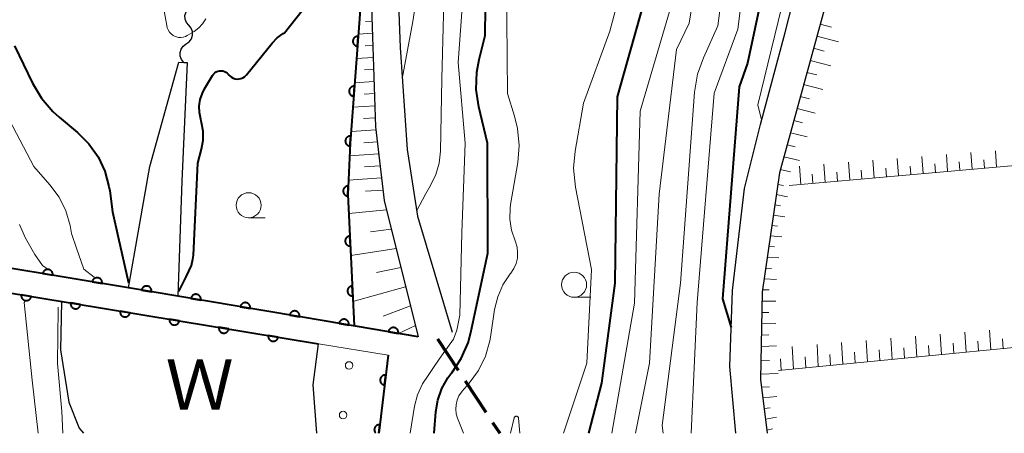
# Model space of a CAD drawing. Units: metres. Extents: x -78000 to -75998, y 34500 to 36000.
# Drawn here: x -77899 to -77800, y 34500 to 34541 of the extents above; entities that cross this region are included whole.
import ezdxf

# ---------------------------------------------------------------- set-up
doc = ezdxf.new("R2010")
doc.units = ezdxf.units.M
for name, color, linetype, lineweight in [('210100_道路縁(街区線)', 7, 'Continuous', 30), ('210300_徒歩道', 7, 'Continuous', 70), ('510100_河川', 7, 'Continuous', 30), ('510200_細流', 7, 'Continuous', 30), ('610111_人工斜面(上)', 7, 'Continuous', 30), ('610199_人工斜面(ヒゲ)', 7, 'Continuous', 30), ('611100_コンクリート被覆(直落)', 7, 'Continuous', 30), ('611111_コンクリート被覆(幅上)', 7, 'Continuous', 30), ('611112_コンクリート被覆(幅下)', 7, 'Continuous', 30), ('611199_コンクリート被覆(パターン)', 7, 'Continuous', 30), ('633100_広葉樹林', 7, 'Continuous', 13), ('710100_等高線(計曲線)', 7, 'Continuous', 40), ('710200_等高線(主曲線)', 7, 'Continuous', 13), ('818100_(注記)説明注記', 7, 'Continuous', 40)]:
    doc.layers.add(name, color=color, linetype=linetype, lineweight=lineweight)
doc.styles.add('Style-Kanji', font='MS Gothic.ttf')

msp = doc.modelspace()

# ---------------------------------------------------------------- linework, layer by layer
at = {"layer": '210100_道路縁(街区線)', "linetype": 'Continuous', "lineweight": 30, "flags": 128}
for points in [[(-77827.21, 34500), (-77827.8, 34506.67), (-77827.54, 34514.28), (-77826.34, 34524.48), (-77824.76, 34530.87), (-77822.28, 34540.07), (-77816.82, 34561.48), (-77810.73, 34590.4), (-77810.38, 34592.07), (-77810.9, 34599.25), (-77824.44, 34611.33), (-77829.48, 34615.21), (-77834.08, 34618.04), (-77838.6, 34619.92), (-77848.82, 34623.3), (-77859.14, 34625.91), (-77871.58, 34628.43), (-77871.22, 34619.18), (-77867, 34613.48), (-77866.1, 34598.11), (-77866.1, 34596.19)], [(-77800.16, 34622.9), (-77805.85, 34593.4), (-77807.1, 34590.38), (-77808.46, 34585.03), (-77817.25, 34546.49), (-77822.86, 34526.04), (-77824.58, 34514.12), (-77824.75, 34505.38), (-77824.08, 34500)], [(-77875.31, 34586.19), (-77870.42, 34587), (-77867.03, 34582.7), (-77866.39, 34581.32), (-77865.48, 34579.34), (-77864.34, 34573.1), (-77863.84, 34567.86), (-77863.81, 34562.74), (-77863.78, 34556.83), (-77863.58, 34541.62), (-77863.19, 34530.63), (-77862.34, 34523.29), (-77858.95, 34509.66)], [(-77860.72, 34559.06), (-77860.78, 34551.11), (-77860.95, 34543.86), (-77860.74, 34538.56), (-77860.04, 34528.37), (-77858.99, 34521.71), (-77855.54, 34510.1)]]:
    msp.add_lwpolyline(points, dxfattribs=at)
at = {"layer": '210300_徒歩道', "linetype": 'Continuous', "lineweight": 70}
for p, q in [((-77857.01, 34509.43), (-77854.943, 34506.301)), ((-77854.254, 34505.258), (-77852.187, 34502.129)), ((-77851.498, 34501.086), (-77850.78, 34500))]:
    msp.add_line(p, q, dxfattribs=at)
at = {"layer": '510100_河川', "linetype": 'Continuous', "lineweight": 30, "flags": 128}
for points in [[(-77887.88, 34514.53), (-77885.75, 34526.67), (-77882.83, 34537.09), (-77882.34, 34537.07), (-77882.02, 34537.06), (-77882.53, 34525.21), (-77882.93, 34513.7)], [(-77869.05, 34500), (-77869.41, 34504.84), (-77868.9, 34508.96), (-77894.56, 34513.18), (-77894.65, 34508.33), (-77893.84, 34503.12), (-77892.8, 34500.53), (-77892.37, 34500)]]:
    msp.add_lwpolyline(points, dxfattribs=at)
at = {"layer": '510200_細流', "linetype": 'Continuous', "lineweight": 30, "flags": 128}
for points in [[(-77881.855, 34540.789), (-77882.089, 34541.072), (-77882.217, 34541.416), (-77882.23, 34541.783), (-77882.124, 34542.135), (-77881.911, 34542.434), (-77881.613, 34542.648)], [(-77882.098, 34538.929), (-77881.799, 34539.144), (-77881.587, 34539.443), (-77881.481, 34539.794), (-77881.493, 34540.161), (-77881.622, 34540.505), (-77881.855, 34540.789)], [(-77882.34, 34537.07), (-77882.573, 34537.354), (-77882.702, 34537.697), (-77882.715, 34538.065), (-77882.608, 34538.416), (-77882.396, 34538.715), (-77882.098, 34538.929)]]:
    msp.add_lwpolyline(points, dxfattribs=at)
at = {"layer": '610111_人工斜面(上)', "linetype": 'Continuous', "lineweight": 13, "flags": 128}
for points in [[(-77824.08, 34500), (-77824.75, 34505.38), (-77824.58, 34514.12), (-77822.86, 34526.04), (-77817.25, 34546.49), (-77808.46, 34585.03), (-77807.1, 34590.38), (-77806.48, 34591.89)], [(-77863.78, 34556.83), (-77863.58, 34541.62), (-77863.19, 34530.63), (-77862.34, 34523.29), (-77858.95, 34509.66)], [(-77772.04, 34512.83), (-77770.89, 34515.57), (-77768.66, 34519.31), (-77765.77, 34522.8), (-77761.68, 34530.1), (-77821.88, 34524.79)], [(-77772.54, 34500), (-77772.84, 34503.6), (-77772.6, 34507.43), (-77771.14, 34511.33), (-77822.95, 34506.28)]]:
    msp.add_lwpolyline(points, dxfattribs=at)
at = {"layer": '610199_人工斜面(ヒゲ)', "linetype": 'Continuous', "lineweight": 13, "flags": 128}
for points in [[(-77863.57, 34541.21), (-77864.19, 34541.17)], [(-77818.79, 34540.9), (-77817.67, 34540.6)], [(-77863.53, 34540), (-77864.9, 34539.91)], [(-77819.12, 34539.69), (-77816.95, 34539.12)], [(-77863.48, 34538.79), (-77864.24, 34538.74)], [(-77863.44, 34537.58), (-77865.09, 34537.48)], [(-77819.45, 34538.49), (-77818.39, 34538.21)], [(-77819.78, 34537.28), (-77817.73, 34536.75)], [(-77863.4, 34536.37), (-77864.29, 34536.32)], [(-77820.11, 34536.08), (-77819.12, 34535.82)], [(-77863.35, 34535.17), (-77865.27, 34535.05)], [(-77820.44, 34534.87), (-77818.51, 34534.38)], [(-77863.31, 34533.96), (-77864.34, 34533.89)], [(-77820.77, 34533.67), (-77819.84, 34533.43)], [(-77863.26, 34532.75), (-77865.46, 34532.61)], [(-77821.1, 34532.46), (-77819.3, 34532.01)], [(-77863.22, 34531.54), (-77864.39, 34531.47)], [(-77821.43, 34531.26), (-77820.56, 34531.04)], [(-77863.15, 34530.33), (-77865.64, 34530.18)], [(-77821.76, 34530.05), (-77820.08, 34529.64)], [(-77863.02, 34529.13), (-77864.37, 34529.04)], [(-77822.09, 34528.85), (-77821.28, 34528.65)], [(-77862.88, 34527.93), (-77865.78, 34527.74)], [(-77806.06, 34526.19), (-77806.18, 34527.87)], [(-77803.61, 34526.4), (-77803.74, 34528.06)], [(-77801.17, 34526.62), (-77801.29, 34528.25)], [(-77862.74, 34526.73), (-77864.29, 34526.63)], [(-77822.42, 34527.64), (-77820.86, 34527.26)], [(-77818.28, 34525.11), (-77818.42, 34526.9)], [(-77815.84, 34525.33), (-77815.97, 34527.1)], [(-77813.39, 34525.54), (-77813.52, 34527.29)], [(-77810.95, 34525.76), (-77811.08, 34527.48)], [(-77809.73, 34525.86), (-77809.79, 34526.72)], [(-77808.5, 34525.97), (-77808.63, 34527.67)], [(-77807.28, 34526.08), (-77807.34, 34526.93)], [(-77804.84, 34526.3), (-77804.9, 34527.13)], [(-77802.39, 34526.51), (-77802.45, 34527.34)], [(-77822.77, 34526.37), (-77821.75, 34526.15)], [(-77820.73, 34524.89), (-77820.86, 34526.71)], [(-77819.51, 34525), (-77819.57, 34525.9)], [(-77817.06, 34525.22), (-77817.13, 34526.11)], [(-77814.62, 34525.43), (-77814.68, 34526.31)], [(-77812.17, 34525.65), (-77812.23, 34526.52)], [(-77862.6, 34525.53), (-77865.89, 34525.31)], [(-77823.02, 34524.89), (-77822.46, 34524.77)], [(-77862.46, 34524.32), (-77864.2, 34524.21)], [(-77823.17, 34523.86), (-77822.04, 34523.65)], [(-77823.32, 34522.83), (-77822.75, 34522.74)], [(-77862.11, 34522.35), (-77865.86, 34521.99)], [(-77823.47, 34521.8), (-77822.33, 34521.65)], [(-77861.62, 34520.41), (-77863.69, 34520.14)], [(-77823.62, 34520.77), (-77823.04, 34520.71)], [(-77823.77, 34519.73), (-77822.61, 34519.65)], [(-77861.14, 34518.48), (-77865.66, 34517.76)], [(-77823.92, 34518.66), (-77823.34, 34518.63)], [(-77824.08, 34517.59), (-77822.91, 34517.53)], [(-77860.67, 34516.56), (-77863.11, 34516.09)], [(-77824.23, 34516.51), (-77823.65, 34516.49)], [(-77824.39, 34515.43), (-77823.15, 34515.39)], [(-77860.19, 34514.65), (-77865.45, 34513.17)], [(-77824.55, 34514.35), (-77823.87, 34514.34)], [(-77824.6, 34513.22), (-77823.23, 34513.21)], [(-77859.71, 34512.74), (-77862.42, 34511.72)], [(-77824.62, 34512.08), (-77823.93, 34512.09)], [(-77859.22, 34510.78), (-77860.89, 34509.99)], [(-77824.64, 34510.95), (-77823.21, 34510.98)], [(-77804.21, 34508.11), (-77804.33, 34510.12)], [(-77801.75, 34508.35), (-77801.87, 34510.32)], [(-77824.66, 34509.81), (-77823.92, 34509.84)], [(-77816.53, 34506.91), (-77816.64, 34509.09)], [(-77814.06, 34507.14), (-77814.18, 34509.29)], [(-77811.6, 34507.39), (-77811.72, 34509.5)], [(-77809.14, 34507.63), (-77809.26, 34509.71)], [(-77806.67, 34507.87), (-77806.79, 34509.91)], [(-77802.98, 34508.23), (-77803.04, 34509.22)], [(-77800.52, 34508.46), (-77800.58, 34509.45)], [(-77824.69, 34508.67), (-77823.16, 34508.75)], [(-77821.45, 34506.42), (-77821.57, 34508.67)], [(-77818.99, 34506.67), (-77819.1, 34508.88)], [(-77815.3, 34507.03), (-77815.35, 34508.11)], [(-77812.83, 34507.27), (-77812.89, 34508.33)], [(-77810.37, 34507.5), (-77810.43, 34508.55)], [(-77807.91, 34507.75), (-77807.97, 34508.78)], [(-77805.44, 34507.99), (-77805.5, 34509)], [(-77824.71, 34507.23), (-77823.85, 34507.28)], [(-77822.69, 34506.31), (-77822.74, 34507.44)], [(-77820.22, 34506.54), (-77820.28, 34507.66)], [(-77817.76, 34506.78), (-77817.82, 34507.88)], [(-77824.74, 34505.91), (-77822.97, 34505.99)], [(-77824.65, 34504.6), (-77823.86, 34504.66)], [(-77824.52, 34503.54), (-77823.12, 34503.68)], [(-77824.39, 34502.47), (-77823.79, 34502.56)], [(-77824.25, 34501.4), (-77823.15, 34501.6)], [(-77824.12, 34500.33), (-77823.56, 34500.46)]]:
    msp.add_lwpolyline(points, dxfattribs=at)
at = {"layer": '611100_コンクリート被覆(直落)', "linetype": 'Continuous', "lineweight": 40}
msp.add_line((-77900.55, 34514.17), (-77868.9, 34508.96), dxfattribs=at)
at = {"layer": '611100_コンクリート被覆(直落)', "linetype": 'Continuous', "lineweight": 40, "flags": 128}
for points in [[(-77866.39, 34581.32), (-77865.48, 34579.34), (-77864.34, 34573.1), (-77863.84, 34567.86), (-77863.78, 34556.83), (-77864.79, 34541.44), (-77865.73, 34529.02), (-77865.95, 34523.86), (-77865.33, 34510.74)], [(-77858.95, 34509.66), (-77868.11, 34511.2), (-77882.93, 34513.7), (-77887.88, 34514.53), (-77900.75, 34516.69)]]:
    msp.add_lwpolyline(points, dxfattribs=at)
for points in [[(-77864.998, 34538.687), (-77864.923, 34539.684), (-77864.967, 34539.686), (-77865.01, 34539.683), (-77865.053, 34539.677), (-77865.096, 34539.667), (-77865.137, 34539.654), (-77865.177, 34539.637), (-77865.216, 34539.616), (-77865.252, 34539.592), (-77865.287, 34539.566), (-77865.318, 34539.535), (-77865.348, 34539.503), (-77865.373, 34539.468), (-77865.396, 34539.43), (-77865.416, 34539.392), (-77865.432, 34539.351), (-77865.445, 34539.31), (-77865.454, 34539.267), (-77865.459, 34539.224), (-77865.461, 34539.18), (-77865.458, 34539.136), (-77865.452, 34539.094), (-77865.442, 34539.051), (-77865.428, 34539.01), (-77865.411, 34538.969), (-77865.391, 34538.931), (-77865.367, 34538.895), (-77865.34, 34538.86), (-77865.31, 34538.828), (-77865.278, 34538.799), (-77865.243, 34538.773), (-77865.205, 34538.75), (-77865.167, 34538.73), (-77865.126, 34538.714), (-77865.084, 34538.702), (-77865.042, 34538.693)], [(-77865.376, 34533.702), (-77865.3, 34534.699), (-77865.344, 34534.7), (-77865.388, 34534.697), (-77865.43, 34534.692), (-77865.473, 34534.682), (-77865.514, 34534.668), (-77865.555, 34534.651), (-77865.593, 34534.631), (-77865.629, 34534.606), (-77865.664, 34534.58), (-77865.696, 34534.549), (-77865.725, 34534.517), (-77865.751, 34534.482), (-77865.774, 34534.445), (-77865.794, 34534.406), (-77865.81, 34534.365), (-77865.822, 34534.324), (-77865.831, 34534.282), (-77865.837, 34534.238), (-77865.838, 34534.194), (-77865.835, 34534.151), (-77865.829, 34534.108), (-77865.82, 34534.065), (-77865.806, 34534.024), (-77865.789, 34533.984), (-77865.768, 34533.945), (-77865.744, 34533.909), (-77865.718, 34533.874), (-77865.687, 34533.842), (-77865.655, 34533.813), (-77865.62, 34533.787), (-77865.583, 34533.764), (-77865.544, 34533.744), (-77865.503, 34533.728), (-77865.462, 34533.716), (-77865.419, 34533.707)], [(-77865.753, 34528.716), (-77865.678, 34529.713), (-77865.722, 34529.714), (-77865.765, 34529.712), (-77865.807, 34529.706), (-77865.85, 34529.696), (-77865.891, 34529.682), (-77865.932, 34529.665), (-77865.971, 34529.645), (-77866.006, 34529.621), (-77866.042, 34529.594), (-77866.073, 34529.563), (-77866.102, 34529.532), (-77866.128, 34529.496), (-77866.151, 34529.459), (-77866.171, 34529.42), (-77866.187, 34529.38), (-77866.199, 34529.338), (-77866.209, 34529.296), (-77866.214, 34529.252), (-77866.215, 34529.208), (-77866.212, 34529.165), (-77866.207, 34529.122), (-77866.197, 34529.079), (-77866.183, 34529.038), (-77866.166, 34528.998), (-77866.146, 34528.959), (-77866.121, 34528.923), (-77866.095, 34528.888), (-77866.064, 34528.857), (-77866.032, 34528.827), (-77865.997, 34528.802), (-77865.96, 34528.779), (-77865.921, 34528.759), (-77865.88, 34528.743), (-77865.839, 34528.73), (-77865.797, 34528.721)], [(-77865.956, 34523.72), (-77865.913, 34524.719), (-77865.957, 34524.719), (-77866.001, 34524.715), (-77866.043, 34524.707), (-77866.086, 34524.696), (-77866.126, 34524.681), (-77866.166, 34524.663), (-77866.204, 34524.641), (-77866.239, 34524.616), (-77866.273, 34524.588), (-77866.304, 34524.556), (-77866.332, 34524.524), (-77866.357, 34524.488), (-77866.378, 34524.449), (-77866.397, 34524.41), (-77866.412, 34524.369), (-77866.423, 34524.327), (-77866.43, 34524.285), (-77866.434, 34524.241), (-77866.434, 34524.197), (-77866.43, 34524.153), (-77866.423, 34524.111), (-77866.412, 34524.069), (-77866.396, 34524.028), (-77866.378, 34523.988), (-77866.357, 34523.95), (-77866.331, 34523.915), (-77866.303, 34523.881), (-77866.272, 34523.85), (-77866.239, 34523.822), (-77866.203, 34523.797), (-77866.165, 34523.776), (-77866.126, 34523.757), (-77866.084, 34523.742), (-77866.043, 34523.731), (-77866, 34523.724)], [(-77865.707, 34518.725), (-77865.755, 34519.724), (-77865.798, 34519.72), (-77865.841, 34519.712), (-77865.883, 34519.701), (-77865.924, 34519.686), (-77865.963, 34519.667), (-77866.001, 34519.646), (-77866.037, 34519.621), (-77866.07, 34519.592), (-77866.101, 34519.562), (-77866.129, 34519.527), (-77866.154, 34519.492), (-77866.175, 34519.454), (-77866.193, 34519.414), (-77866.209, 34519.373), (-77866.22, 34519.331), (-77866.227, 34519.289), (-77866.23, 34519.245), (-77866.23, 34519.201), (-77866.226, 34519.157), (-77866.218, 34519.115), (-77866.207, 34519.073), (-77866.192, 34519.032), (-77866.173, 34518.993), (-77866.152, 34518.955), (-77866.127, 34518.919), (-77866.098, 34518.886), (-77866.068, 34518.855), (-77866.034, 34518.827), (-77865.998, 34518.802), (-77865.96, 34518.781), (-77865.92, 34518.762), (-77865.88, 34518.747), (-77865.837, 34518.736), (-77865.795, 34518.729), (-77865.751, 34518.725)], [(-77896.423, 34515.964), (-77895.437, 34515.798), (-77895.432, 34515.842), (-77895.431, 34515.885), (-77895.433, 34515.928), (-77895.439, 34515.972), (-77895.449, 34516.014), (-77895.462, 34516.056), (-77895.479, 34516.096), (-77895.5, 34516.134), (-77895.523, 34516.172), (-77895.55, 34516.206), (-77895.579, 34516.238), (-77895.612, 34516.267), (-77895.647, 34516.293), (-77895.684, 34516.316), (-77895.723, 34516.336), (-77895.763, 34516.352), (-77895.805, 34516.365), (-77895.848, 34516.374), (-77895.891, 34516.38), (-77895.935, 34516.381), (-77895.978, 34516.379), (-77896.021, 34516.373), (-77896.063, 34516.363), (-77896.105, 34516.35), (-77896.146, 34516.333), (-77896.184, 34516.312), (-77896.221, 34516.289), (-77896.255, 34516.261), (-77896.287, 34516.232), (-77896.316, 34516.199), (-77896.342, 34516.164), (-77896.366, 34516.128), (-77896.385, 34516.088), (-77896.401, 34516.048), (-77896.414, 34516.007)], [(-77891.492, 34515.136), (-77890.506, 34514.971), (-77890.501, 34515.014), (-77890.5, 34515.058), (-77890.502, 34515.101), (-77890.508, 34515.144), (-77890.518, 34515.187), (-77890.531, 34515.228), (-77890.547, 34515.269), (-77890.568, 34515.307), (-77890.592, 34515.344), (-77890.619, 34515.378), (-77890.648, 34515.41), (-77890.681, 34515.439), (-77890.716, 34515.465), (-77890.753, 34515.489), (-77890.792, 34515.509), (-77890.832, 34515.524), (-77890.874, 34515.537), (-77890.917, 34515.547), (-77890.96, 34515.552), (-77891.004, 34515.553), (-77891.047, 34515.551), (-77891.09, 34515.545), (-77891.132, 34515.535), (-77891.174, 34515.522), (-77891.215, 34515.505), (-77891.253, 34515.484), (-77891.29, 34515.461), (-77891.324, 34515.433), (-77891.356, 34515.404), (-77891.385, 34515.372), (-77891.411, 34515.337), (-77891.435, 34515.3), (-77891.454, 34515.261), (-77891.47, 34515.221), (-77891.483, 34515.179)], [(-77886.561, 34514.309), (-77885.575, 34514.144), (-77885.57, 34514.187), (-77885.569, 34514.231), (-77885.571, 34514.274), (-77885.576, 34514.317), (-77885.587, 34514.359), (-77885.6, 34514.401), (-77885.616, 34514.441), (-77885.637, 34514.479), (-77885.661, 34514.517), (-77885.688, 34514.551), (-77885.717, 34514.583), (-77885.75, 34514.612), (-77885.785, 34514.638), (-77885.822, 34514.661), (-77885.861, 34514.681), (-77885.901, 34514.697), (-77885.943, 34514.71), (-77885.986, 34514.719), (-77886.029, 34514.725), (-77886.073, 34514.726), (-77886.116, 34514.724), (-77886.159, 34514.718), (-77886.201, 34514.708), (-77886.243, 34514.695), (-77886.283, 34514.678), (-77886.321, 34514.657), (-77886.359, 34514.634), (-77886.393, 34514.606), (-77886.425, 34514.577), (-77886.454, 34514.544), (-77886.48, 34514.509), (-77886.504, 34514.473), (-77886.523, 34514.433), (-77886.539, 34514.393), (-77886.552, 34514.352)], [(-77865.471, 34513.731), (-77865.519, 34514.73), (-77865.562, 34514.726), (-77865.605, 34514.718), (-77865.647, 34514.707), (-77865.688, 34514.692), (-77865.727, 34514.673), (-77865.765, 34514.651), (-77865.801, 34514.626), (-77865.834, 34514.598), (-77865.865, 34514.567), (-77865.893, 34514.533), (-77865.918, 34514.498), (-77865.939, 34514.46), (-77865.957, 34514.42), (-77865.972, 34514.379), (-77865.983, 34514.336), (-77865.991, 34514.294), (-77865.994, 34514.251), (-77865.994, 34514.207), (-77865.99, 34514.163), (-77865.982, 34514.12), (-77865.971, 34514.079), (-77865.956, 34514.037), (-77865.937, 34513.998), (-77865.916, 34513.96), (-77865.891, 34513.924), (-77865.862, 34513.892), (-77865.832, 34513.86), (-77865.798, 34513.833), (-77865.762, 34513.807), (-77865.724, 34513.786), (-77865.684, 34513.768), (-77865.644, 34513.753), (-77865.601, 34513.742), (-77865.559, 34513.735), (-77865.515, 34513.731)], [(-77897.59, 34513.683), (-77898.577, 34513.845), (-77898.582, 34513.801), (-77898.583, 34513.758), (-77898.581, 34513.715), (-77898.575, 34513.672), (-77898.564, 34513.629), (-77898.551, 34513.588), (-77898.534, 34513.547), (-77898.513, 34513.509), (-77898.49, 34513.472), (-77898.462, 34513.438), (-77898.433, 34513.406), (-77898.4, 34513.377), (-77898.365, 34513.351), (-77898.328, 34513.328), (-77898.289, 34513.308), (-77898.249, 34513.293), (-77898.208, 34513.28), (-77898.164, 34513.271), (-77898.121, 34513.265), (-77898.077, 34513.264), (-77898.034, 34513.266), (-77897.991, 34513.272), (-77897.949, 34513.283), (-77897.907, 34513.296), (-77897.867, 34513.313), (-77897.829, 34513.334), (-77897.791, 34513.357), (-77897.757, 34513.385), (-77897.725, 34513.414), (-77897.697, 34513.447), (-77897.67, 34513.482), (-77897.647, 34513.519), (-77897.628, 34513.558), (-77897.612, 34513.598), (-77897.599, 34513.64)], [(-77892.656, 34512.871), (-77893.643, 34513.033), (-77893.648, 34512.989), (-77893.649, 34512.946), (-77893.647, 34512.903), (-77893.641, 34512.859), (-77893.631, 34512.817), (-77893.617, 34512.775), (-77893.601, 34512.735), (-77893.58, 34512.697), (-77893.556, 34512.66), (-77893.529, 34512.626), (-77893.499, 34512.594), (-77893.467, 34512.565), (-77893.431, 34512.539), (-77893.395, 34512.516), (-77893.355, 34512.496), (-77893.315, 34512.48), (-77893.274, 34512.468), (-77893.231, 34512.458), (-77893.187, 34512.453), (-77893.144, 34512.452), (-77893.101, 34512.454), (-77893.057, 34512.46), (-77893.015, 34512.471), (-77892.973, 34512.484), (-77892.933, 34512.501), (-77892.895, 34512.522), (-77892.858, 34512.545), (-77892.824, 34512.573), (-77892.792, 34512.602), (-77892.763, 34512.635), (-77892.737, 34512.67), (-77892.714, 34512.707), (-77892.694, 34512.746), (-77892.678, 34512.786), (-77892.665, 34512.827)], [(-77881.63, 34513.481), (-77880.644, 34513.314), (-77880.639, 34513.358), (-77880.638, 34513.402), (-77880.64, 34513.444), (-77880.645, 34513.488), (-77880.656, 34513.53), (-77880.669, 34513.572), (-77880.685, 34513.612), (-77880.706, 34513.65), (-77880.729, 34513.688), (-77880.757, 34513.722), (-77880.786, 34513.754), (-77880.819, 34513.783), (-77880.854, 34513.809), (-77880.891, 34513.833), (-77880.93, 34513.852), (-77880.97, 34513.868), (-77881.011, 34513.881), (-77881.054, 34513.891), (-77881.098, 34513.896), (-77881.141, 34513.897), (-77881.184, 34513.895), (-77881.228, 34513.889), (-77881.27, 34513.879), (-77881.312, 34513.866), (-77881.352, 34513.85), (-77881.39, 34513.829), (-77881.428, 34513.806), (-77881.462, 34513.778), (-77881.494, 34513.749), (-77881.523, 34513.716), (-77881.549, 34513.681), (-77881.572, 34513.644), (-77881.592, 34513.605), (-77881.608, 34513.565), (-77881.621, 34513.524)], [(-77876.7, 34512.649), (-77875.714, 34512.483), (-77875.709, 34512.526), (-77875.707, 34512.57), (-77875.709, 34512.613), (-77875.715, 34512.656), (-77875.725, 34512.699), (-77875.738, 34512.74), (-77875.755, 34512.781), (-77875.776, 34512.819), (-77875.799, 34512.856), (-77875.827, 34512.89), (-77875.856, 34512.922), (-77875.889, 34512.951), (-77875.924, 34512.977), (-77875.96, 34513.001), (-77876, 34513.021), (-77876.039, 34513.037), (-77876.081, 34513.05), (-77876.124, 34513.059), (-77876.168, 34513.064), (-77876.211, 34513.066), (-77876.254, 34513.064), (-77876.297, 34513.058), (-77876.34, 34513.048), (-77876.382, 34513.034), (-77876.422, 34513.018), (-77876.46, 34512.997), (-77876.497, 34512.974), (-77876.531, 34512.946), (-77876.564, 34512.917), (-77876.592, 34512.884), (-77876.619, 34512.849), (-77876.642, 34512.813), (-77876.662, 34512.773), (-77876.678, 34512.734), (-77876.691, 34512.692)], [(-77887.723, 34512.058), (-77888.709, 34512.221), (-77888.715, 34512.177), (-77888.716, 34512.134), (-77888.714, 34512.091), (-77888.708, 34512.047), (-77888.697, 34512.005), (-77888.684, 34511.963), (-77888.667, 34511.923), (-77888.646, 34511.885), (-77888.623, 34511.848), (-77888.595, 34511.814), (-77888.566, 34511.782), (-77888.533, 34511.753), (-77888.498, 34511.727), (-77888.461, 34511.704), (-77888.422, 34511.684), (-77888.382, 34511.668), (-77888.34, 34511.655), (-77888.297, 34511.646), (-77888.253, 34511.641), (-77888.21, 34511.64), (-77888.167, 34511.642), (-77888.124, 34511.648), (-77888.081, 34511.658), (-77888.04, 34511.672), (-77887.999, 34511.688), (-77887.961, 34511.71), (-77887.924, 34511.733), (-77887.89, 34511.761), (-77887.858, 34511.79), (-77887.829, 34511.823), (-77887.803, 34511.858), (-77887.78, 34511.895), (-77887.76, 34511.934), (-77887.745, 34511.974), (-77887.732, 34512.015)], [(-77871.77, 34511.817), (-77870.784, 34511.651), (-77870.778, 34511.695), (-77870.777, 34511.738), (-77870.779, 34511.781), (-77870.785, 34511.825), (-77870.795, 34511.867), (-77870.808, 34511.909), (-77870.825, 34511.949), (-77870.846, 34511.987), (-77870.869, 34512.024), (-77870.896, 34512.058), (-77870.926, 34512.091), (-77870.958, 34512.12), (-77870.993, 34512.146), (-77871.03, 34512.169), (-77871.069, 34512.189), (-77871.109, 34512.205), (-77871.15, 34512.218), (-77871.194, 34512.227), (-77871.237, 34512.233), (-77871.281, 34512.234), (-77871.324, 34512.232), (-77871.367, 34512.226), (-77871.409, 34512.216), (-77871.451, 34512.203), (-77871.492, 34512.186), (-77871.53, 34512.165), (-77871.567, 34512.142), (-77871.601, 34512.114), (-77871.633, 34512.085), (-77871.662, 34512.053), (-77871.688, 34512.018), (-77871.712, 34511.981), (-77871.732, 34511.942), (-77871.747, 34511.902), (-77871.76, 34511.86)], [(-77882.789, 34511.246), (-77883.776, 34511.409), (-77883.781, 34511.365), (-77883.782, 34511.322), (-77883.78, 34511.279), (-77883.774, 34511.235), (-77883.764, 34511.193), (-77883.75, 34511.151), (-77883.734, 34511.111), (-77883.712, 34511.073), (-77883.689, 34511.036), (-77883.661, 34511.002), (-77883.632, 34510.97), (-77883.599, 34510.941), (-77883.564, 34510.915), (-77883.527, 34510.892), (-77883.488, 34510.872), (-77883.448, 34510.856), (-77883.407, 34510.843), (-77883.364, 34510.834), (-77883.32, 34510.829), (-77883.276, 34510.828), (-77883.234, 34510.83), (-77883.19, 34510.836), (-77883.148, 34510.846), (-77883.106, 34510.86), (-77883.066, 34510.876), (-77883.028, 34510.897), (-77882.991, 34510.921), (-77882.957, 34510.949), (-77882.924, 34510.978), (-77882.896, 34511.011), (-77882.87, 34511.046), (-77882.846, 34511.082), (-77882.827, 34511.122), (-77882.811, 34511.162), (-77882.798, 34511.203)], [(-77866.839, 34510.986), (-77865.853, 34510.821), (-77865.848, 34510.864), (-77865.847, 34510.908), (-77865.848, 34510.951), (-77865.854, 34510.994), (-77865.864, 34511.036), (-77865.878, 34511.078), (-77865.894, 34511.119), (-77865.915, 34511.157), (-77865.938, 34511.194), (-77865.966, 34511.228), (-77865.995, 34511.26), (-77866.028, 34511.289), (-77866.063, 34511.315), (-77866.1, 34511.339), (-77866.139, 34511.358), (-77866.179, 34511.374), (-77866.22, 34511.387), (-77866.263, 34511.397), (-77866.307, 34511.402), (-77866.35, 34511.403), (-77866.393, 34511.401), (-77866.437, 34511.395), (-77866.479, 34511.385), (-77866.521, 34511.372), (-77866.561, 34511.355), (-77866.599, 34511.334), (-77866.637, 34511.311), (-77866.671, 34511.284), (-77866.703, 34511.254), (-77866.732, 34511.222), (-77866.758, 34511.187), (-77866.781, 34511.15), (-77866.801, 34511.111), (-77866.817, 34511.071), (-77866.83, 34511.029)], [(-77877.855, 34510.434), (-77878.842, 34510.597), (-77878.847, 34510.553), (-77878.848, 34510.509), (-77878.846, 34510.467), (-77878.84, 34510.423), (-77878.83, 34510.381), (-77878.817, 34510.339), (-77878.8, 34510.299), (-77878.779, 34510.261), (-77878.756, 34510.224), (-77878.728, 34510.19), (-77878.699, 34510.157), (-77878.666, 34510.129), (-77878.631, 34510.103), (-77878.594, 34510.079), (-77878.555, 34510.06), (-77878.515, 34510.044), (-77878.473, 34510.031), (-77878.43, 34510.022), (-77878.386, 34510.017), (-77878.343, 34510.016), (-77878.3, 34510.018), (-77878.256, 34510.024), (-77878.214, 34510.034), (-77878.172, 34510.048), (-77878.132, 34510.064), (-77878.094, 34510.085), (-77878.057, 34510.109), (-77878.023, 34510.136), (-77877.991, 34510.166), (-77877.962, 34510.198), (-77877.936, 34510.234), (-77877.913, 34510.27), (-77877.893, 34510.31), (-77877.877, 34510.35), (-77877.865, 34510.391)], [(-77861.908, 34510.157), (-77860.922, 34509.992), (-77860.917, 34510.035), (-77860.916, 34510.079), (-77860.918, 34510.122), (-77860.924, 34510.165), (-77860.934, 34510.207), (-77860.947, 34510.249), (-77860.963, 34510.29), (-77860.984, 34510.328), (-77861.008, 34510.365), (-77861.035, 34510.399), (-77861.064, 34510.431), (-77861.097, 34510.46), (-77861.132, 34510.486), (-77861.169, 34510.51), (-77861.208, 34510.529), (-77861.248, 34510.545), (-77861.289, 34510.558), (-77861.333, 34510.568), (-77861.376, 34510.573), (-77861.42, 34510.574), (-77861.463, 34510.572), (-77861.506, 34510.566), (-77861.548, 34510.556), (-77861.59, 34510.543), (-77861.63, 34510.526), (-77861.668, 34510.505), (-77861.706, 34510.482), (-77861.74, 34510.455), (-77861.772, 34510.425), (-77861.801, 34510.393), (-77861.827, 34510.358), (-77861.851, 34510.321), (-77861.87, 34510.282), (-77861.886, 34510.242), (-77861.899, 34510.2)], [(-77872.922, 34509.622), (-77873.909, 34509.784), (-77873.914, 34509.741), (-77873.915, 34509.697), (-77873.913, 34509.654), (-77873.907, 34509.611), (-77873.896, 34509.569), (-77873.883, 34509.527), (-77873.866, 34509.487), (-77873.845, 34509.449), (-77873.822, 34509.411), (-77873.794, 34509.377), (-77873.765, 34509.345), (-77873.732, 34509.317), (-77873.697, 34509.291), (-77873.66, 34509.267), (-77873.621, 34509.248), (-77873.581, 34509.232), (-77873.539, 34509.219), (-77873.496, 34509.21), (-77873.453, 34509.205), (-77873.409, 34509.204), (-77873.366, 34509.206), (-77873.323, 34509.212), (-77873.281, 34509.222), (-77873.239, 34509.235), (-77873.199, 34509.252), (-77873.161, 34509.273), (-77873.123, 34509.296), (-77873.089, 34509.324), (-77873.057, 34509.353), (-77873.029, 34509.386), (-77873.002, 34509.421), (-77872.979, 34509.458), (-77872.96, 34509.498), (-77872.944, 34509.537), (-77872.931, 34509.579)]]:
    msp.add_lwpolyline(points, close=True, dxfattribs=at)
at = {"layer": '611111_コンクリート被覆(幅上)', "linetype": 'Continuous', "lineweight": 40}
msp.add_line((-77861.94, 34507.81), (-77862.86, 34500), dxfattribs=at)
at = {"layer": '611111_コンクリート被覆(幅上)', "linetype": 'Continuous', "lineweight": 40, "flags": 128}
msp.add_lwpolyline([(-77862.291, 34504.831), (-77862.174, 34505.824), (-77862.218, 34505.827), (-77862.261, 34505.826), (-77862.304, 34505.822), (-77862.347, 34505.814), (-77862.389, 34505.802), (-77862.43, 34505.786), (-77862.47, 34505.768), (-77862.506, 34505.745), (-77862.543, 34505.72), (-77862.575, 34505.691), (-77862.606, 34505.66), (-77862.633, 34505.626), (-77862.658, 34505.59), (-77862.679, 34505.552), (-77862.697, 34505.512), (-77862.711, 34505.471), (-77862.722, 34505.429), (-77862.729, 34505.386), (-77862.732, 34505.342), (-77862.731, 34505.298), (-77862.727, 34505.256), (-77862.719, 34505.212), (-77862.707, 34505.171), (-77862.692, 34505.13), (-77862.673, 34505.09), (-77862.65, 34505.053), (-77862.625, 34505.017), (-77862.596, 34504.984), (-77862.565, 34504.954), (-77862.531, 34504.926), (-77862.495, 34504.902), (-77862.457, 34504.88), (-77862.417, 34504.863), (-77862.376, 34504.849), (-77862.334, 34504.838)], close=True, dxfattribs=at)
msp.add_lwpolyline([(-77862.86, 34500), (-77862.759, 34500.858), (-77862.803, 34500.861), (-77862.846, 34500.86), (-77862.889, 34500.856), (-77862.932, 34500.848), (-77862.974, 34500.836), (-77863.015, 34500.821), (-77863.054, 34500.802), (-77863.091, 34500.779), (-77863.128, 34500.754), (-77863.16, 34500.725), (-77863.191, 34500.694), (-77863.218, 34500.66), (-77863.243, 34500.624), (-77863.264, 34500.586), (-77863.282, 34500.546), (-77863.296, 34500.505), (-77863.307, 34500.463), (-77863.314, 34500.42), (-77863.317, 34500.376), (-77863.316, 34500.333), (-77863.312, 34500.29), (-77863.304, 34500.247), (-77863.292, 34500.205), (-77863.277, 34500.164), (-77863.258, 34500.124), (-77863.235, 34500.088), (-77863.21, 34500.051), (-77863.2, 34500.04)], dxfattribs=at)
at = {"layer": '611112_コンクリート被覆(幅下)', "linetype": 'Continuous', "lineweight": 13, "flags": 128}
msp.add_lwpolyline([(-77869.05, 34500), (-77869.41, 34504.84), (-77868.9, 34508.96), (-77861.94, 34507.81)], dxfattribs=at)
at = {"layer": '611199_コンクリート被覆(パターン)', "linetype": 'Continuous', "lineweight": 13}
for centre in [(-77865.835, 34506.785), (-77866.435, 34501.825)]:
    msp.add_circle(centre, 0.375, dxfattribs=at)
at = {"layer": '633100_広葉樹林', "linetype": 'Continuous', "lineweight": 13}
for p, q in [((-77875.87, 34521.55), (-77874.203, 34521.55)), ((-77843.36, 34513.6), (-77841.693, 34513.6))]:
    msp.add_line(p, q, dxfattribs=at)
for centre in [(-77875.87, 34522.8), (-77843.36, 34514.85)]:
    msp.add_circle(centre, 1.25, dxfattribs=at)
at = {"layer": '710100_等高線(計曲線)', "linetype": 'Continuous', "lineweight": 40, "flags": 128}
for points, elevation in [([(-77822.49, 34553.74), (-77826.03, 34537), (-77826.88, 34534.65), (-77828.55, 34513.45), (-77827.67, 34510.59)], 10), ([(-77857.33, 34500), (-77857.16, 34502.14), (-77856.96, 34503.33), (-77856.56, 34504.48), (-77855.97, 34505.54), (-77855.67, 34505.95), (-77855.57, 34506.06), (-77854.64, 34507.47), (-77853.96, 34509.03), (-77853.67, 34510.09), (-77851.98, 34518.02), (-77852.02, 34529), (-77852.87, 34532.63), (-77853.13, 34534.36), (-77853.07, 34536.1), (-77852.84, 34537.36), (-77852.24, 34539.76), (-77852.11, 34551)], 20), ([(-77835.42, 34546.58), (-77839.06, 34533.65), (-77839.3, 34515), (-77840.63, 34505), (-77841.91, 34500)], 20), ([(-77882.84, 34514.19), (-77882.11, 34515.66), (-77881.58, 34516.76), (-77881.43, 34517.42), (-77881.39, 34517.8), (-77880.96, 34527), (-77880.58, 34528.4), (-77880.42, 34529.29), (-77880.41, 34530.19), (-77880.57, 34531.08), (-77880.6, 34531.2), (-77880.66, 34531.4), (-77880.79, 34532.06), (-77880.8, 34532.72), (-77880.7, 34533.38), (-77880.48, 34534.01), (-77880.27, 34534.43), (-77879.47, 34535.77), (-77879.37, 34535.9), (-77879.25, 34536.02), (-77879.11, 34536.12), (-77878.95, 34536.19), (-77878.79, 34536.23), (-77878.62, 34536.24), (-77878.46, 34536.22), (-77878.29, 34536.18), (-77878.14, 34536.1), (-77878, 34536), (-77877.89, 34535.88), (-77877.87, 34535.85), (-77877.73, 34535.71), (-77877.58, 34535.59), (-77877.41, 34535.5), (-77877.22, 34535.44), (-77877.03, 34535.41), (-77876.83, 34535.42), (-77876.64, 34535.46), (-77876.46, 34535.53), (-77876.29, 34535.64), (-77876.15, 34535.77), (-77876.1, 34535.83), (-77873.52, 34539.01), (-77873.01, 34539.54), (-77872.41, 34539.97), (-77872.28, 34540.05), (-77867.48, 34546.12)], 10), ([(-77899.24, 34538.75), (-77897.45, 34534.99), (-77896.57, 34533.49), (-77895.44, 34532.16), (-77894.8, 34531.59), (-77892.96, 34530.06), (-77891.83, 34528.94), (-77890.91, 34527.65), (-77890.24, 34526.22), (-77889.82, 34524.69), (-77889.75, 34524.25), (-77889.47, 34522.13), (-77888.9, 34519.62), (-77887.86, 34515.03)], 10)]:
    msp.add_lwpolyline(points, dxfattribs=dict(at, elevation=elevation))
at = {"layer": '710200_等高線(主曲線)', "linetype": 'Continuous', "lineweight": 13, "flags": 128}
for points, elevation in [([(-77822.45, 34600.16), (-77816.9, 34594.05), (-77816.39, 34593.57), (-77815.37, 34592.16), (-77815.12, 34591.68), (-77814.48, 34588.91), (-77813.93, 34585.84), (-77813.91, 34583.01), (-77815.3, 34573.17), (-77815.95, 34570.38), (-77818.12, 34564.25), (-77819.04, 34562.31), (-77819.65, 34560.67), (-77819.96, 34558.96), (-77819.98, 34558.65), (-77820.47, 34553.55), (-77821.14, 34548.24), (-77822.3, 34543.93), (-77825, 34532.84), (-77824.63, 34531.35)], 8), ([(-77829.2, 34557.08), (-77831.87, 34541), (-77833.13, 34538.38), (-77834.88, 34523.9), (-77835.84, 34507), (-77837.23, 34500)], 16), ([(-77826.95, 34556.69), (-77829, 34540.72), (-77830.45, 34537.54), (-77831.04, 34535.89), (-77831.33, 34534.11), (-77832.73, 34515), (-77834.57, 34500.77), (-77834.46, 34500)], 14), ([(-77824.95, 34556.73), (-77827, 34540.4), (-77829.36, 34533.99), (-77831.08, 34513.08), (-77831.68, 34500)], 12), ([(-77912.55, 34549.09), (-77912.42, 34548.2), (-77912.41, 34548.09), (-77912.33, 34546.26), (-77912.14, 34544.78), (-77911.69, 34543.35), (-77911, 34542.02), (-77910.09, 34540.83), (-77909.92, 34540.65), (-77906.68, 34537.32), (-77903.24, 34535.11), (-77901.85, 34534.04), (-77900.68, 34532.76), (-77899.77, 34531.32), (-77897.33, 34526.67), (-77895.71, 34524.83), (-77894.81, 34523.6), (-77894.13, 34522.23), (-77893.69, 34520.76), (-77893.66, 34520.59), (-77893.55, 34519.97), (-77893.07, 34518.51), (-77892.32, 34516.41), (-77891.31, 34515.61)], 12), ([(-77885.51, 34548.74), (-77884.05, 34540.78), (-77884, 34540.54), (-77883.9, 34540.32), (-77883.77, 34540.11), (-77883.61, 34539.93), (-77883.42, 34539.78), (-77883.29, 34539.71), (-77883.08, 34539.62), (-77882.86, 34539.57), (-77882.63, 34539.56), (-77882.4, 34539.6), (-77882.18, 34539.67), (-77882, 34539.76), (-77881.31, 34540.18), (-77880.86, 34540.52), (-77880.47, 34540.94), (-77880.15, 34541.42)], 8), ([(-77859.75, 34500), (-77859.29, 34502.72), (-77858.99, 34503.86), (-77858.5, 34504.94), (-77857.94, 34505.77), (-77857.28, 34506.78), (-77856.61, 34507.76), (-77855.42, 34509.4), (-77855.07, 34510.31), (-77854.79, 34511.8), (-77854.59, 34520.03), (-77854.26, 34529), (-77854.94, 34537.06), (-77854.07, 34549)], 18), ([(-77860.53, 34535.45), (-77859.46, 34541.17), (-77858.52, 34547.48)], 14), ([(-77859.08, 34522.29), (-77858.19, 34523.91), (-77857.7, 34524.79), (-77857.17, 34525.86), (-77856.84, 34527.01), (-77856.71, 34528.19), (-77856.56, 34535.44), (-77856.29, 34547)], 16), ([(-77837.98, 34547), (-77839.81, 34540.19), (-77842.44, 34533), (-77843.27, 34528.22), (-77843.42, 34526.49), (-77843.24, 34524.62), (-77841.64, 34516.36), (-77842.08, 34507), (-77844.43, 34500)], 22), ([(-77854.4, 34500), (-77855, 34501.5), (-77855.13, 34501.94), (-77855.18, 34502.4), (-77855.15, 34502.86), (-77855.05, 34503.31), (-77854.86, 34503.74), (-77854.61, 34504.12), (-77854.53, 34504.22), (-77853.85, 34505), (-77852.92, 34506.29), (-77852.22, 34507.71), (-77851.78, 34509.24), (-77851.71, 34509.62), (-77851.3, 34512.37), (-77850.99, 34513.65), (-77850.47, 34514.85), (-77849.75, 34515.93), (-77849.69, 34516), (-77849.38, 34516.47), (-77849.16, 34516.97), (-77849.03, 34517.51), (-77849, 34518.06), (-77849.06, 34518.61), (-77849.22, 34519.15), (-77849.26, 34519.25), (-77849.62, 34520.31), (-77849.78, 34521.41), (-77849.76, 34522.52), (-77849.7, 34522.88), (-77848.99, 34527.06), (-77848.85, 34528.76), (-77849, 34530.47), (-77849.31, 34531.69), (-77850.03, 34533.97), (-77850.1, 34545)], 22), ([(-77833.83, 34542.17), (-77836.76, 34532.21), (-77837.33, 34513), (-77839.6, 34500)], 18), ([(-77898.74, 34520.86), (-77898.14, 34519.51), (-77897.24, 34517.88), (-77896.45, 34516.78), (-77895.89, 34516.39)], 14), ([(-77898.2, 34513.21), (-77898.3, 34513.09), (-77897.49, 34505.32), (-77896.9, 34500)], 16), ([(-77894.88, 34512.61), (-77894.88, 34512.39), (-77894.94, 34509.79), (-77894.97, 34506.98), (-77894.53, 34502.18), (-77894.44, 34500)], 14), ([(-77849.71, 34500), (-77849.35, 34501.54), (-77849.34, 34501.58), (-77849.32, 34501.61), (-77849.29, 34501.64), (-77849.26, 34501.67), (-77849.23, 34501.69), (-77849.19, 34501.7), (-77849.15, 34501.71), (-77849.11, 34501.71), (-77849.07, 34501.71), (-77849.04, 34501.69), (-77849, 34501.68), (-77848.97, 34501.65), (-77848.94, 34501.62), (-77848.92, 34501.59), (-77848.91, 34501.55), (-77848.9, 34501.51), (-77848.8, 34500)], 24)]:
    msp.add_lwpolyline(points, dxfattribs=dict(at, elevation=elevation))

# ---------------------------------------------------------------- texts
at = {"layer": '818100_(注記)説明注記', "linetype": 'Continuous', "lineweight": 30, "style": 'Style-Kanji'}
msp.add_text('Ｗ', height=5, dxfattribs=at).set_placement((-77884.17, 34502.37))

doc.saveas('drawing.dxf')
